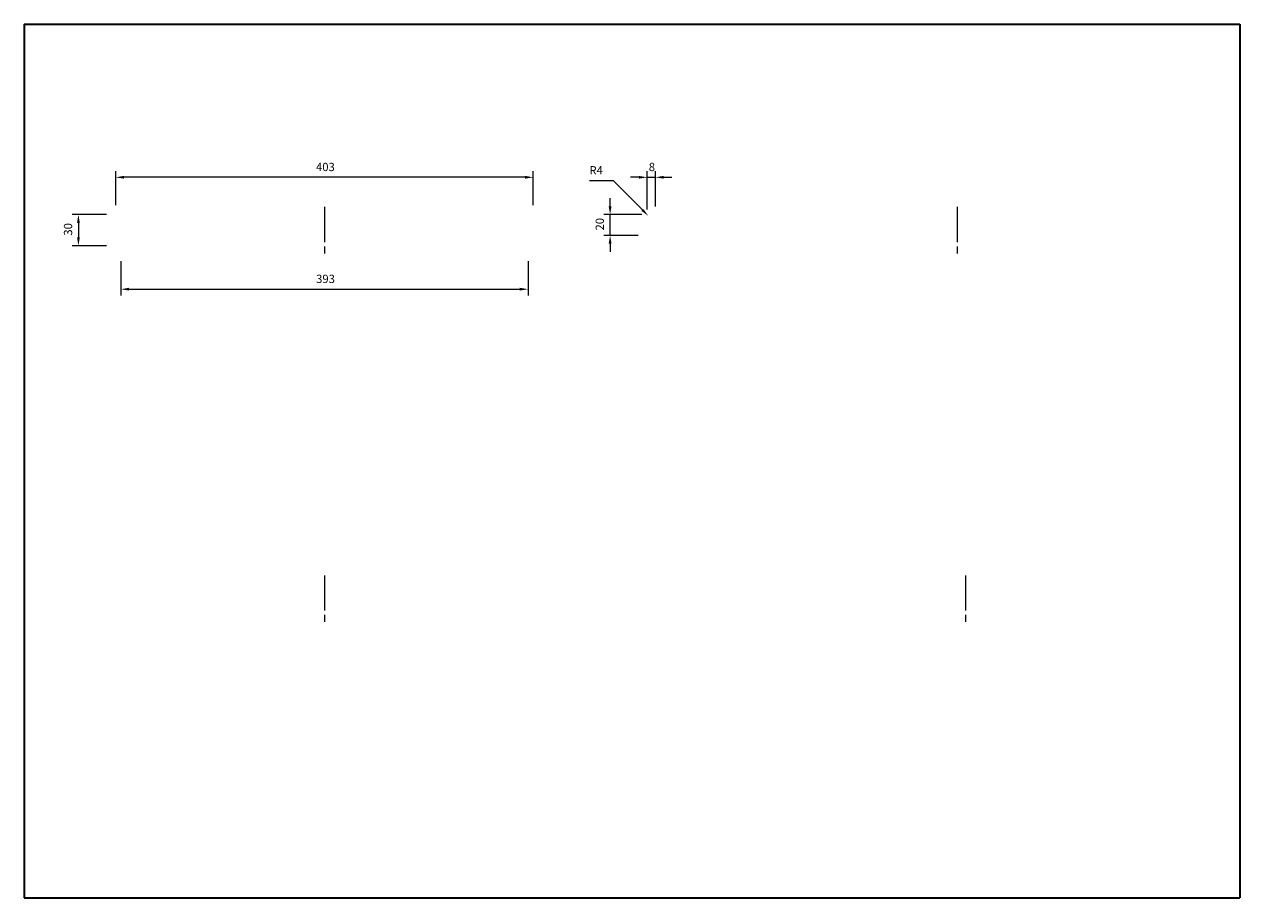
# Model space of a CAD drawing. Units: millimetres. Extents: x 87 to 13842, y 48 to 1875.
# Drawn here: x 8338 to 9511, y 48 to 891 of the extents above; entities that cross this region are included whole.
import ezdxf

# ---------------------------------------------------------------- set-up
doc = ezdxf.new("R2010")
doc.units = ezdxf.units.MM
doc.header["$LTSCALE"] = 6
doc.linetypes.add('CHAIN', pattern=[0.3543, 0.2362, -0.0295, 0.0591, -0.0295])
doc.layers.get('Defpoints').update_dxf_attribs({"lineweight": 25})
for name, color, linetype, lineweight in [('Border (ISO)', 7, 'Continuous', 35), ('Centerline (ISO)', 131, 'Continuous', 18), ('Dimension (ISO)', 7, 'Continuous', 18), ('Dimension (ISO) @ 1', 7, 'Continuous', 18)]:
    doc.layers.add(name, color=color, linetype=linetype, lineweight=lineweight)
doc.styles.add('Note Text (TK)', font='txt')
doc.dimstyles.new('Default - Method 1b (TK)', dxfattribs={"dimscale": 6, "dimtxt": 2.5, "dimasz": 2.5, "dimexe": 1, "dimexo": 1.5, "dimgap": 1, "dimtad": 1, "dimtoh": 1, "dimrnd": 1e-08, "dimdsep": 46, "dimtxsty": 'Note Text (TK)', "dimcen": 0.09, "dimdle": 5, "dimclrd": 100, "dimclre": 100, "dimclrt": 7, "dimadec": 1, "dimazin": 1, "dimtfac": 1, "dimtmove": 0, "dimatfit": 3, "dimfxl": 1, "dimtolj": 1, "dimlwd": -1, "dimlwe": -1, "dimarcsym": 0})

# ---------------------------------------------------------------- blocks, each defined once
blk = doc.blocks.new('図面枠 tk図枠')
at = {"layer": 'Border (ISO)'}
for p, q in [((14.5, 289), (405.5, 289)), ((14.5, 289), (14.5, 8)), ((405.5, 289), (405.5, 8)), ((14.5, 8), (405.5, 8))]:
    blk.add_line(p, q, dxfattribs=at)
blk = doc.blocks.new('*D242')
at = {"layer": 'Defpoints', "color": 0}
for p in [(8426.2, 743.3), (8426.2, 707.3), (8829.2, 707.3)]:
    blk.add_point(p, dxfattribs=at)
at = {"layer": 'Dimension (ISO)', "color": 100}
for p, q in [((8426.2, 716.3), (8426.2, 749.3)), ((8821.2, 743.3), (8434.2, 743.3)), ((8829.2, 716.3), (8829.2, 749.3))]:
    blk.add_line(p, q, dxfattribs=at)
for points in [[(8434.2, 744.7), (8434.2, 742), (8426.2, 743.3)], [(8821.2, 744.7), (8821.2, 742), (8829.2, 743.3)]]:
    blk.add_solid(points, dxfattribs=at)
at = {"layer": 'Dimension (ISO)', "color": 7, "insert": (8619.5, 753.3), "char_height": 8, "attachment_point": 4, "style": 'Note Text (TK)'}
blk.add_mtext('\\A1;403', dxfattribs=at)
blk = doc.blocks.new('*D241')
at = {"layer": 'Defpoints', "color": 0}
for p in [(8426.2, 707.3), (8390.2, 677.3), (8426.2, 677.3)]:
    blk.add_point(p, dxfattribs=at)
at = {"layer": 'Dimension (ISO)', "color": 100}
for p, q in [((8417.2, 707.3), (8384.2, 707.3)), ((8390.2, 699.3), (8390.2, 685.3)), ((8417.2, 677.3), (8384.2, 677.3))]:
    blk.add_line(p, q, dxfattribs=at)
for points in [[(8388.9, 699.3), (8391.6, 699.3), (8390.2, 707.3)], [(8388.9, 685.3), (8391.6, 685.3), (8390.2, 677.3)]]:
    blk.add_solid(points, dxfattribs=at)
at = {"layer": 'Dimension (ISO)', "color": 7, "insert": (8380.2, 687), "char_height": 8, "attachment_point": 4, "rotation": 90, "style": 'Note Text (TK)'}
blk.add_mtext('\\A1;30', dxfattribs=at)
blk = doc.blocks.new('*D240')
at = {"layer": 'Defpoints', "color": 0}
for p in [(8431.2, 671.3), (8824.2, 671.3), (8824.2, 635.3)]:
    blk.add_point(p, dxfattribs=at)
at = {"layer": 'Dimension (ISO)', "color": 100}
for p, q in [((8431.2, 662.3), (8431.2, 629.3)), ((8824.2, 662.3), (8824.2, 629.3)), ((8439.2, 635.3), (8816.2, 635.3))]:
    blk.add_line(p, q, dxfattribs=at)
for points in [[(8439.2, 636.7), (8439.2, 634), (8431.2, 635.3)], [(8816.2, 636.7), (8816.2, 634), (8824.2, 635.3)]]:
    blk.add_solid(points, dxfattribs=at)
at = {"layer": 'Dimension (ISO)', "color": 7, "insert": (8619.6, 645.3), "char_height": 8, "attachment_point": 4, "style": 'Note Text (TK)'}
blk.add_mtext('\\A1;393', dxfattribs=at)
blk = doc.blocks.new('*D239')
at = {"layer": 'Defpoints', "color": 0}
for p in [(8947.1, 743.3), (8947.1, 706.3), (8939.1, 703.3)]:
    blk.add_point(p, dxfattribs=at)
at = {"layer": 'Dimension (ISO)', "color": 100}
for p, q in [((8931.1, 743.3), (8923.1, 743.3)), ((8939.1, 712.3), (8939.1, 749.3)), ((8939.1, 743.3), (8947.1, 743.3)), ((8947.1, 715.3), (8947.1, 749.3)), ((8955.1, 743.3), (8963.1, 743.3))]:
    blk.add_line(p, q, dxfattribs=at)
for points in [[(8931.1, 744.7), (8931.1, 742), (8939.1, 743.3)], [(8955.1, 744.7), (8955.1, 742), (8947.1, 743.3)]]:
    blk.add_solid(points, dxfattribs=at)
at = {"layer": 'Dimension (ISO)', "color": 7, "insert": (8940.7, 753.3), "char_height": 8, "attachment_point": 4, "style": 'Note Text (TK)'}
blk.add_mtext('\\A1;8', dxfattribs=at)
blk = doc.blocks.new('*D238')
at = {"layer": 'Defpoints', "color": 0}
for p in [(8903.4, 707.3), (8943.1, 707.3), (8939.4, 687.3)]:
    blk.add_point(p, dxfattribs=at)
at = {"layer": 'Dimension (ISO)', "color": 100}
for p, q in [((8903.4, 715.3), (8903.4, 723.3)), ((8934.1, 707.3), (8897.4, 707.3)), ((8903.4, 687.3), (8903.4, 707.3)), ((8930.4, 687.3), (8897.4, 687.3)), ((8903.4, 679.3), (8903.4, 671.3))]:
    blk.add_line(p, q, dxfattribs=at)
for points in [[(8902, 715.3), (8904.7, 715.3), (8903.4, 707.3)], [(8902, 679.3), (8904.7, 679.3), (8903.4, 687.3)]]:
    blk.add_solid(points, dxfattribs=at)
at = {"layer": 'Dimension (ISO)', "color": 7, "insert": (8893.4, 692), "char_height": 8, "attachment_point": 4, "rotation": 90, "style": 'Note Text (TK)'}
blk.add_mtext('\\A1;20', dxfattribs=at)
blk = doc.blocks.new('*D237')
at = {"layer": 'Defpoints', "color": 0}
for p in [(8940.2, 706.1), (8943.1, 703.3)]:
    blk.add_point(p, dxfattribs=at)
at = {"layer": 'Dimension (ISO)', "color": 100}
for p, q in [((8883.4, 740.1), (8906.3, 740.1)), ((8906.3, 740.1), (8934.6, 711.8))]:
    blk.add_line(p, q, dxfattribs=at)
blk.add_solid([(8935.5, 712.7), (8933.6, 710.9), (8940.2, 706.1)], dxfattribs=at)
at = {"layer": 'Dimension (ISO)', "color": 7, "insert": (8883.4, 750.1), "char_height": 8, "attachment_point": 4, "style": 'Note Text (TK)'}
blk.add_mtext('\\A1;R4', dxfattribs=at)

msp = doc.modelspace()

# ---------------------------------------------------------------- linework, layer by layer
at = {"layer": 'Centerline (ISO)', "linetype": 'CHAIN', "ltscale": 23.990969}
for p, q in [((8627.7346, 714.8206), (8627.7346, 669.8206)), ((9238.3962, 714.8206), (9238.3962, 669.8206)), ((8627.7346, 359.1412), (8627.7346, 314.1412)), ((9246.3324, 359.1412), (9246.3324, 314.1412))]:
    msp.add_line(p, q, dxfattribs=at)

# ---------------------------------------------------------------- block references
at = {"xscale": 3, "yscale": 3, "zscale": 3}
msp.add_blockref('図面枠 tk図枠', (8294.5, 24), dxfattribs=at)

# ---------------------------------------------------------------- dimensions: what is measured, and where the dimension line sits
at = {"layer": 'Dimension (ISO) @ 1', "color": 100}
for base, p1, p2, angle, override, picture, middle in [((8426.2346, 743.3206), (8829.2346, 707.3206), (8426.2346, 707.3206), 180, {"dimscale": 1, "dimtxt": 8, "dimasz": 8, "dimexe": 6, "dimexo": 9, "dimgap": 6, "dimtoh": 0, "dimdec": 2, "dimcen": 0.54, "dimtol": 0, "dimlim": 0, "dimtp": 0, "dimtm": 0, "dimtdec": 2, "dimtix": 0, "dimtofl": 0, "dimtmove": 0, "dimatfit": 1}, '*D242', (8627.7346, 743.3206)), ((8903.3682, 707.3206), (8939.3682, 687.3206), (8943.0682, 707.3206), 270, {"dimscale": 1, "dimtxt": 8, "dimasz": 8, "dimexe": 6, "dimexo": 9, "dimgap": 6, "dimtoh": 0, "dimdec": 2, "dimcen": 0.54, "dimtol": 0, "dimlim": 0, "dimtp": 0, "dimtm": 0, "dimtdec": 2, "dimtix": 0, "dimtofl": 1, "dimtmove": 0, "dimatfit": 1}, '*D238', (8903.3682, 697.3206)), ((8390.2346, 677.3206), (8426.2346, 707.3206), (8426.2346, 677.3206), 90, {"dimscale": 1, "dimtxt": 8, "dimasz": 8, "dimexe": 6, "dimexo": 9, "dimgap": 6, "dimtoh": 0, "dimdec": 2, "dimcen": 0.54, "dimtol": 0, "dimlim": 0, "dimtp": 0, "dimtm": 0, "dimtdec": 2, "dimtix": 0, "dimtofl": 0, "dimtmove": 0, "dimatfit": 1}, '*D241', (8390.2346, 692.3206)), ((8824.2346, 635.3206), (8431.2346, 671.3206), (8824.2346, 671.3206), 180, {"dimscale": 1, "dimtxt": 8, "dimasz": 8, "dimexe": 6, "dimexo": 9, "dimgap": 6, "dimtoh": 0, "dimdec": 2, "dimcen": 0.54, "dimtol": 0, "dimlim": 0, "dimtp": 0, "dimtm": 0, "dimtdec": 2, "dimtix": 0, "dimtofl": 0, "dimtmove": 0, "dimatfit": 1}, '*D240', (8627.7346, 635.3206))]:
    dim = msp.add_linear_dim(base=base, p1=p1, p2=p2, angle=angle, dimstyle='Default - Method 1b (TK)', override=override, dxfattribs=at)
    dim.commit()
    dim.dimension.update_dxf_attribs({"geometry": picture, "text_midpoint": middle, "dimtype": 128})
dim = msp.add_radius_dim(center=(8943.0682, 703.3206), mpoint=(8940.2398, 706.149), dimstyle='Default - Method 1b (TK)', override={"dimscale": 1, "dimtxt": 8, "dimasz": 8, "dimexe": 6, "dimexo": 9, "dimgap": 6, "dimtih": 1, "dimdec": 2, "dimlfac": 1, "dimcen": 0, "dimtol": 0, "dimlim": 0, "dimtp": 0, "dimtm": 0, "dimtdec": 2, "dimtix": 0, "dimtofl": 0, "dimtmove": 0, "dimatfit": 3}, dxfattribs=at)
dim.commit()
dim.dimension.update_dxf_attribs({"geometry": '*D237', "text_midpoint": (8889.2855, 740.0663), "dimtype": 132})
dim = msp.add_linear_dim(base=(8947.0682, 743.3206), p1=(8939.0682, 703.3206), p2=(8947.0682, 706.3206), dimstyle='Default - Method 1b (TK)', override={"dimscale": 1, "dimtxt": 8, "dimasz": 8, "dimexe": 6, "dimexo": 9, "dimgap": 6, "dimtoh": 0, "dimdec": 2, "dimcen": 0.54, "dimtol": 0, "dimlim": 0, "dimtp": 0, "dimtm": 0, "dimtdec": 2, "dimtix": 0, "dimtofl": 1, "dimtmove": 0, "dimatfit": 1}, dxfattribs=at)
dim.commit()
dim.dimension.update_dxf_attribs({"geometry": '*D239', "text_midpoint": (8943.0682, 743.3206), "dimtype": 128})

doc.saveas('drawing.dxf')
